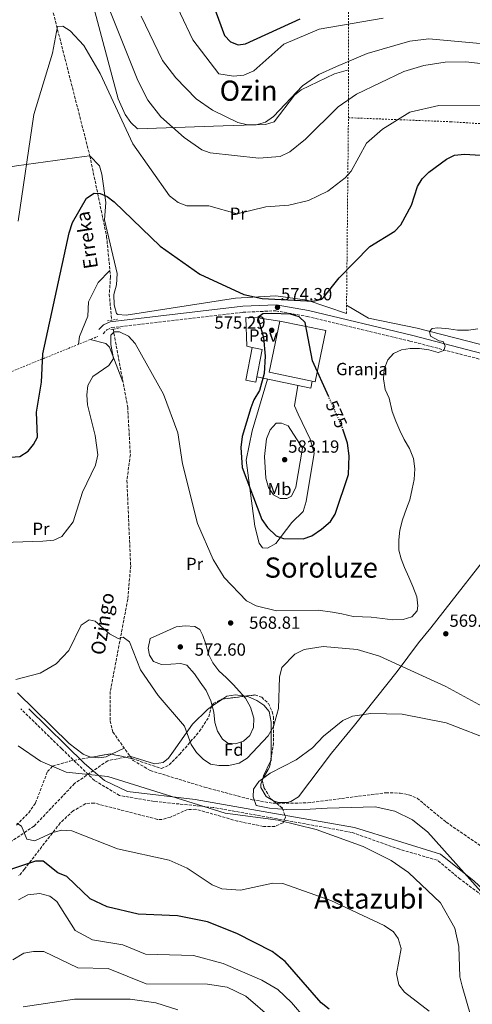
# Model space of a CAD drawing. Units: metres. Extents: x 596823 to 600254, y 4756876 to 4759239.
# Drawn here: x 597593 to 597850, y 4757717 to 4758278 of the extents above; entities that cross this region are included whole.
import ezdxf
from ezdxf.enums import TextEntityAlignment as Align

# ---------------------------------------------------------------- set-up
doc = ezdxf.new("R2010")
doc.units = ezdxf.units.M
doc.header["$MEASUREMENT"] = 0
for name, pattern in [('DGN Style 2', [1.7399219301090239, 1.043953158065414, -0.6959687720436097]), ('DGN Style 3', [2.435890702152634, 1.739921930109024, -0.6959687720436097]), ('DGN Style 5', [1.217945351076317, 0.5219765790327072, -0.6959687720436097])]:
    doc.linetypes.add(name, pattern=pattern)
for name, color, linetype, lineweight in [('Barranco lineal', 142, 'DGN Style 3', 13), ('Camino', 7, 'DGN Style 3', 0), ('Cota de curva de nivel directora', 7, 'Continuous', 0), ('Cota de punto acotado terreno', 7, 'Continuous', 0), ('Curva de nivel directora', 30, 'Continuous', 30), ('Curva de nivel directora no vista', 30, 'DGN Style 5', 30), ('Curva de nivel intermedia', 30, 'Continuous', 0), ('destino de construcciones', 7, 'Continuous', 0), ('Etiqueta de uso rústico', 92, 'Continuous', 0), ('Etiqueta de zona arbolada', 92, 'Continuous', 0), ('Línea de cambio de uso (parcela vista)', 92, 'Continuous', 0), ('Línea de pavimento', 1, 'Continuous', 0), ('Margen derecho', 7, 'Continuous', 0), ('Nave industrial', 1, 'Continuous', 13), ('Pavimento', 7, 'Continuous', 0), ('Pontón-alcantarilla (pasos de agua)', 1, 'DGN Style 2', 0), ('Punto acotado terreno (símbolo)', 7, 'Continuous', 0), ('Tela metálica o alambrada', 7, 'DGN Style 2', 0), ('Texto de arroyo-regatas y barrancos', 142, 'Continuous', 0), ('Texto de Área (paraje) menor', 7, 'Continuous', 0), ('Zona arbolada', 92, 'DGN Style 3', 0)]:
    doc.layers.add(name, color=color, linetype=linetype, lineweight=lineweight)
doc.styles.add('Style-Arial', font='arial.ttf')

# ---------------------------------------------------------------- blocks, each defined once
blk = doc.blocks.new('5PATER')
at = {"layer": 'Punto acotado terreno (símbolo)', "linetype": 'Continuous', "lineweight": 0}
h = blk.add_hatch(color=51, dxfattribs=at)
edge = h.paths.add_edge_path()
edge.add_ellipse((0, 0), major_axis=(-0.1095731443231308, -0.1110710700762829), ratio=0.9994222409660317, start_angle=0, end_angle=360)

msp = doc.modelspace()

# ---------------------------------------------------------------- linework, layer by layer
at = {"layer": 'Barranco lineal', "color": 142, "linetype": 'DGN Style 3', "lineweight": 13}
for points in [[(597604.0099999999, 4758312.74, 583.279999999999), (597632.6299999999, 4758200.699999999, 577.3999999999943), (597642.1900000004, 4758154.779999999, 574.3899999999994), (597644.4299999997, 4758131.83, 573.0899999999965), (597643.7199999997, 4758121.9, 572.1999999999971), (597645.0499999998, 4758107.07, 571.029999999999)], [(597645.9100000003, 4758101.960000001, 570.679999999993), (597654.1900000004, 4758057.59, 569.3300000000017), (597655.7000000002, 4758030.539999999, 569.279999999999), (597653.75, 4758015.720000001, 567.929999999993), (597655.9000000004, 4757967.230000001, 566.3999999999943), (597654.2199999997, 4757948.060000001, 565.9900000000052), (597644.2800000003, 4757895.52, 564.279999999999), (597644.1500000004, 4757878.789999999, 563.929999999993), (597645.7999999998, 4757872.4, 563.4600000000064), (597655.5300000003, 4757858.66, 562.5500000000029)], [(597655.5300000003, 4757858.66, 562.5500000000029), (597642.7999999998, 4757856.07, 565), (597623.9699999997, 4757843.119999999, 565.9100000000036), (597600.8200000003, 4757818.779999999, 569.8000000000029), (597577.2800000003, 4757803.08, 573.029999999999), (597538.4400000004, 4757790.119999999, 576.6100000000006), (597508.4400000004, 4757780.49, 581.3099999999977), (597490, 4757769.109999999, 584.4199999999983), (597486.79, 4757766.65, 585), (597467.75, 4757752.07, 590), (597451.1500000004, 4757739.350000001, 595), (597442.2199999997, 4757732.51, 600), (597439.7800000003, 4757730.640000001, 601.5399999999936)], [(597655.5300000003, 4757858.66, 562.5500000000029), (597657.2199999997, 4757856.279999999, 562.3899999999994), (597667.0599999996, 4757850.52, 561.7100000000064), (597697.9400000004, 4757841.029999999, 559.6300000000047), (597725.0999999996, 4757833.859999999, 559.2400000000052), (597737.1200000001, 4757831.869999999, 559.4499999999971), (597756.7000000002, 4757832.07, 559.5099999999948), (597801.2400000002, 4757837.880000001, 557.5500000000029), (597809.3899999997, 4757837.630000001, 557.2299999999959), (597814.3099999996, 4757836.74, 556.8800000000047), (597818.9600000001, 4757834.779999999, 556.5), (597835.5599999996, 4757821.09, 555.9199999999983), (597865.9900000002, 4757800.189999999, 555.070000000007), (597873.9299999997, 4757793.07, 554.9600000000064), (597900.6600000003, 4757761.17, 554.6499999999943), (597913.7100000001, 4757740.52, 553.9100000000036)]]:
    msp.add_polyline3d(points, dxfattribs=at)
at = {"layer": 'Camino', "color": 7, "linetype": 'DGN Style 3', "lineweight": 0}
for points in [[(597640.2499999988, 4758099.36, 573.0200000000042), (597642.39, 4758101.630000002, 573.4400000000024), (597645.1799999995, 4758102.850000001, 573.6000000000059), (597717.9600000015, 4758111.300000001, 575.4400000000023), (597719.9499999986, 4758111.540000002, 575.4900000000054), (597729.7499999999, 4758111.990000002, 575.8699999999955), (597738.5699999998, 4758112.4, 576), (597756.4200000024, 4758109.190000001, 575.4900000000054), (597814.9300000003, 4758095.180000001, 571.529999999999), (597930.0699999989, 4758065.130000001, 566.6799999999931)], [(597893.5599999973, 4757689.189999999, 553.25), (597886.7199999976, 4757709.180000001, 556.1900000000023), (597881.6200000015, 4757738.119999999, 557.8899999999994), (597873.6700000009, 4757760.260000002, 558.0000000000001), (597861.7499999984, 4757775.010000002, 559.8300000000017), (597843.5899999999, 4757788.630000004, 560.9400000000024), (597830.5399999986, 4757799.420000002, 561.5399999999937), (597808.969999999, 4757805.66, 563.4499999999971), (597781.7299999989, 4757815.310000001, 563.1600000000036), (597744.2699999996, 4757822.12, 564.350000000006), (597702.8400000005, 4757829.5, 565.6399999999994), (597669.3500000007, 4757832.9, 566.7599999999948), (597649.489999999, 4757836.310000001, 566.1699999999983), (597635.2999999999, 4757844.82, 565.470000000001), (597616.5699999991, 4757862.980000001, 565.0000000000001), (597593.300000001, 4757885.680000001, 565.0000000000001)]]:
    msp.add_polyline3d(points, dxfattribs=at)
at = {"layer": 'Curva de nivel directora', "color": 30, "linetype": 'Continuous', "lineweight": 30, "flags": 128}
for points, elevation in [([(597687.4600000002, 4758328.890000002), (597709.3600000005, 4758269.210000002), (597712.6599999996, 4758265.600000001), (597717.159999999, 4758263.880000001), (597721.3299999998, 4758264.450000001), (597752.3799999988, 4758278.62)], 600.0000000000001), ([(597815.9000000004, 4758172.630000002), (597819.3, 4758183.260000001), (597821.9699999989, 4758187.490000002), (597825.619999999, 4758191.390000002), (597835.7499999988, 4758198.870000001), (597840.2900000006, 4758201.000000001), (597846.0599999997, 4758201.54), (597855.0899999999, 4758201.039999999)], 575.0000000000006), ([(597582.1799999987, 4758028.59), (597592.8499999995, 4758029.400000001), (597597.4499999996, 4758032.420000002), (597600.5899999999, 4758036.300000002), (597602.8000000004, 4758040.440000001), (597602.3499999989, 4758054.699999999), (597605.1099999994, 4758071.820000002), (597605.8400000003, 4758087.940000001), (597620.9399999991, 4758156.770000001), (597622.8199999988, 4758162.660000001), (597630.7899999993, 4758176.640000002), (597635.0099999994, 4758179.330000001), (597638.5199999987, 4758179.310000001), (597642.5499999986, 4758177.550000002), (597646.5399999986, 4758174.540000001), (597672.6599999988, 4758149.210000002), (597695.3199999991, 4758133.210000004), (597720.3799999999, 4758121.730000001), (597730.7800000003, 4758119.460000002), (597759.7900000006, 4758117.850000001), (597764.6799999991, 4758119.050000003), (597765.7899999998, 4758119.900000002), (597774.6999999993, 4758131.27), (597792.1699999995, 4758149.12), (597806.3000000003, 4758157.84), (597809.8099999995, 4758161.4), (597815.9000000004, 4758172.630000002)], 575.0000000000001), ([(597768.6500000008, 4758063.340000001), (597759.3499999981, 4758083.990000002), (597755.3299999991, 4758105.789999999), (597751.7599999997, 4758109.020000001), (597746.9499999996, 4758110.430000002), (597736.1200000001, 4758110.82), (597731.1099999989, 4758110.640000002), (597728.2399999988, 4758108.5), (597731.6200000006, 4758097.15), (597732.4799999989, 4758086.58), (597731.9200000003, 4758076.650000001), (597729.3299999996, 4758067.04), (597726.0599999995, 4758061.720000003), (597724.2800000003, 4758057.050000001), (597719.3799999986, 4758040.760000001), (597718.5400000004, 4758034.520000001), (597719.3099999992, 4758023.230000001), (597730.6399999994, 4757993.580000001), (597733.8899999993, 4757988.869999999), (597738.7199999996, 4757984.28), (597742.9599999997, 4757982.660000003), (597754.2099999995, 4757982.440000001), (597759.0799999998, 4757984.270000001), (597764.6099999996, 4757987.960000001), (597769.7500000006, 4757992.32), (597772.3700000002, 4757996.600000001), (597779.8899999994, 4758019.16), (597780.399999999, 4758029.75), (597779.3899999987, 4758036.930000001), (597776.8799999986, 4758044.460000002)], 575.0000000000003), ([(597768.9300000003, 4757714.529999999), (597764.4299999987, 4757718.180000001), (597743.8499999993, 4757741.800000001), (597736.4100000006, 4757747.4), (597716.2899999997, 4757757.76), (597699.7000000001, 4757764.380000001), (597682.5899999997, 4757767.830000003), (597660.1599999998, 4757768.720000002), (597642.419999999, 4757772.840000001), (597632.9100000006, 4757777.49), (597619.5499999986, 4757790.09), (597614.3299999996, 4757792.26), (597606.0199999991, 4757798.940000001), (597601.6600000005, 4757798.869999999), (597574.9299999999, 4757790.020000001)], 575.0000000000001)]:
    msp.add_lwpolyline(points, dxfattribs=dict(at, elevation=elevation))
at = {"layer": 'Curva de nivel directora no vista', "color": 30, "linetype": 'DGN Style 5', "lineweight": 30, "elevation": 575.0000000000005, "flags": 128}
msp.add_lwpolyline([(597776.8799999986, 4758044.460000002), (597776.0899999996, 4758046.810000001), (597768.6500000008, 4758063.340000001)], dxfattribs=at)
at = {"layer": 'Curva de nivel intermedia', "color": 30, "linetype": 'Continuous', "lineweight": 0, "flags": 128}
for points, elevation in [([(597630.7699999993, 4758316.83), (597660.0400000013, 4758243.63), (597665.7099999996, 4758232.340000001), (597673.1100000005, 4758222.81), (597686.3899999995, 4758211.150000001), (597696.3499999995, 4758204.15), (597701.2100000011, 4758202.390000002), (597728.9600000008, 4758199.289999999), (597740.9700000006, 4758200.279999999), (597746.5000000002, 4758203.010000001), (597755.4600000011, 4758210.199999998), (597774.0399999999, 4758228.5), (597784.4600000003, 4758235.850000001), (597811.4600000014, 4758248.789999999), (597822.8300000017, 4758252.210000001), (597834.9300000007, 4758254.06), (597846.7600000015, 4758254.130000001), (597870.0099999997, 4758251.569999999)], 585), ([(597677.27, 4758296.539999999), (597691.2700000012, 4758266.829999999), (597706.0700000003, 4758247.350000001), (597714.4800000013, 4758246.149999999), (597720.2999999995, 4758246.569999999), (597726.0599999995, 4758249.029999998), (597743.0700000015, 4758264.34), (597763.1600000013, 4758272.8), (597799.7600000001, 4758279)], 595), ([(597661.9600000012, 4758280.279999998), (597674.1000000006, 4758255.000000001), (597681.5900000005, 4758245.019999999), (597693.2600000005, 4758233.17), (597702.4900000017, 4758226.730000001), (597716.8700000007, 4758219.689999999), (597722.3300000012, 4758218.319999999), (597727.3400000003, 4758218.410000001), (597732.6700000013, 4758219.779999998), (597737.24, 4758222.99), (597753.6999999997, 4758240.51), (597763.0899999997, 4758247.05), (597773.1100000001, 4758251.51), (597790.5500000012, 4758258.999999999), (597814.8099999996, 4758265.899999999), (597825.7400000019, 4758267.380000002), (597865.4100000019, 4758263.800000001)], 590.0000000000001), ([(597591.9000000017, 4758163.430000001), (597600.8300000012, 4758224.300000001), (597611.3600000012, 4758259.16), (597614.2600000004, 4758274.270000001), (597617.3, 4758274.529999999), (597621.5200000001, 4758271.859999998), (597629.1900000012, 4758263.499999999), (597638.4699999995, 4758247.66), (597657.2000000003, 4758207.430000001), (597678.0600000012, 4758177.939999999), (597682.8500000013, 4758174.149999999), (597687.8600000002, 4758172.179999998), (597700.3200000013, 4758172.259999999), (597716.4700000006, 4758167.730000001), (597732.8000000007, 4758171.609999998), (597745.9600000016, 4758172.489999999), (597757.1100000007, 4758175.180000001), (597768.2400000019, 4758180.640000001), (597778.060000001, 4758188.220000001), (597781.4000000004, 4758191.949999998), (597790.1700000013, 4758207.98), (597799.2400000016, 4758215.930000001), (597814.9500000004, 4758225.55), (597831.4300000004, 4758229.289999999), (597859.7400000012, 4758229.49)], 580.0000000000001), ([(597635.7000000001, 4758041.38), (597631.3700000006, 4758058.800000001), (597630.9400000013, 4758064.489999999), (597631.5700000017, 4758069.840000001), (597634.3800000013, 4758074.880000001), (597643.4500000017, 4758081.31), (597646.1400000006, 4758085.240000002), (597644.5400000003, 4758093.220000001), (597644.69, 4758098.599999999), (597646.5099999994, 4758100.46), (597649.5600000004, 4758100.489999999), (597654.7100000003, 4758097.859999998), (597658.480000001, 4758093.730000001), (597674.6700000004, 4758064.999999999), (597682.7400000017, 4758042.969999999), (597685.4700000009, 4758025.3), (597694.0200000005, 4757991.300000001), (597702.9200000009, 4757970.810000001), (597709.2000000018, 4757960.550000002), (597721.900000002, 4757947.100000001), (597727.3499999992, 4757944.38), (597738.9499999998, 4757941.519999999), (597762.75, 4757941.789999999), (597770.8800000015, 4757940.77), (597776.0500000016, 4757939.689999999), (597782.6400000008, 4757938.309999999), (597787.850000001, 4757938.060000001), (597792.9100000015, 4757937.939999998), (597799.2400000016, 4757937.180000001), (597804.9500000002, 4757936.329999999), (597811.020000001, 4757936.59), (597816.0600000013, 4757938.15), (597819.1000000011, 4757941.420000001), (597819.4400000009, 4757944.310000001), (597818.8399999996, 4757949.38), (597816.6400000004, 4757955.42), (597814.2900000011, 4757960.689999999), (597811.8200000012, 4757966.199999999), (597809.9100000003, 4757971.180000001), (597808.6500000017, 4757976.09), (597808.530000001, 4757982.019999998), (597809.1700000003, 4757987.420000001), (597810.6900000002, 4757993.279999999), (597813.0300000004, 4757999.810000001), (597814.8299999997, 4758004.77), (597816.1900000009, 4758010.939999999), (597817.2800000017, 4758016.240000002), (597817.730000001, 4758022.359999998), (597816.9400000019, 4758028.179999999), (597814.6399999998, 4758033.91), (597811.610000001, 4758039.119999998), (597809.13, 4758044.119999998), (597806.8700000002, 4758049.560000001), (597804.8200000006, 4758055.089999998), (597803.0800000017, 4758062.65), (597800.7500000005, 4758067.640000002), (597799.900000001, 4758073.649999999), (597800.2000000004, 4758079.080000001), (597802.2600000014, 4758084.49), (597805.5600000004, 4758088.06), (597810.0599999998, 4758090.16), (597814.9999999995, 4758090.99), (597820.400000002, 4758090.970000001), (597825.7100000005, 4758090.08), (597830.9600000011, 4758088.67), (597834.1600000019, 4758089.850000001), (597835.0600000003, 4758092.3), (597833.7700000006, 4758094.83), (597831.530000001, 4758095.279999999), (597826.7000000008, 4758097.87), (597826.1100000007, 4758100.560000001), (597827.6500000008, 4758102.250000001), (597830.8400000003, 4758102.619999999), (597837.070000002, 4758102.17), (597842.0400000009, 4758101.300000001), (597848.3100000005, 4758101.279999998), (597853.5900000001, 4758102.220000001)], 570), ([(597744.7800000014, 4758005.389999999), (597740.9900000005, 4758005.480000001), (597737.26, 4758007.479999999), (597734.3499999997, 4758011.810000001), (597732.8299999998, 4758017.019999999), (597732.07, 4758029.350000001), (597733.2800000014, 4758039.509999999), (597735.320000002, 4758044.659999999), (597738.7199999996, 4758048.32), (597741.7800000019, 4758048.430000001), (597745.6200000017, 4758046.800000001), (597753.6500000006, 4758034.149999999), (597749.8799999999, 4758011.980000001), (597747.4900000005, 4758006.9), (597744.7800000014, 4758005.389999999)], 580.0000000000005), ([(597577.3700000008, 4757980.16), (597605.8499999993, 4757981.109999998), (597612.100000001, 4757981.66), (597616.7400000013, 4757983.819999999), (597623.1600000008, 4757992.250000001), (597628.5000000006, 4758009.01), (597635.9100000003, 4758024.560000001), (597637.1100000005, 4758030.3), (597635.7000000001, 4758041.38)], 570), ([(597590.5899999996, 4757902.41), (597604.4500000001, 4757906.02), (597613.5400000005, 4757911.220000001), (597620.6399999994, 4757918.970000001), (597627.630000001, 4757933.329999999), (597632.2100000009, 4757936.310000001), (597635.6300000009, 4757935.56), (597643.7800000003, 4757928.4), (597648.8099999994, 4757925.689999999), (597651.5300000019, 4757926.489999999), (597655.1700000007, 4757923.800000001), (597661.5000000009, 4757907.939999999), (597671.5800000015, 4757893.17), (597686.4499999998, 4757875.829999999), (597690.3900000005, 4757865.34), (597693.3900000001, 4757860.8), (597697.1299999995, 4757856.949999998), (597701.4099999999, 4757854.220000001), (597706.1600000019, 4757853.42), (597711.7499999999, 4757853.470000001), (597717.690000001, 4757854.640000001), (597722.2599999997, 4757857.489999999), (597734.1399999997, 4757870.369999998), (597737.1700000007, 4757875.619999999), (597740.0300000017, 4757885.809999999), (597740.7000000001, 4757903.619999999), (597742.0299999999, 4757909.149999999), (597749.4300000005, 4757916.720000001)], 565.0000000000001), ([(597715.6300000001, 4757865.699999999), (597711.1599999998, 4757866.090000001), (597708.2499999995, 4757868.350000001), (597705.3600000017, 4757872.930000001), (597703.8700000008, 4757877.850000001), (597703.2000000003, 4757883.719999999), (597701.4800000016, 4757890.269999999), (597698.7900000003, 4757896.08), (597695.4300000009, 4757900.949999998), (597692.23, 4757905.66), (597687.8500000013, 4757910.480000001), (597684.2100000002, 4757911.539999999), (597678.7100000016, 4757911.189999999), (597673.5400000017, 4757910.84), (597668.9500000007, 4757912.649999999), (597666.5600000012, 4757916.17), (597665.940000002, 4757920.189999999), (597667.0700000009, 4757925.699999998), (597681.7400000005, 4757932.350000001), (597686.9999999999, 4757932.92), (597692.4000000021, 4757932.640000001), (597695.3700000005, 4757930.800000001), (597696.9500000008, 4757927.48), (597698.7300000022, 4757922.569999999), (597700.2499999999, 4757916.869999999), (597702.6700000007, 4757911.789999999), (597706.1100000006, 4757907.32), (597710.4800000003, 4757903.38), (597714.26, 4757899.5), (597717.9400000013, 4757895.630000001), (597721.2300000016, 4757891.779999999), (597724.1799999997, 4757886.63), (597726.0400000017, 4757880.42), (597725.8000000003, 4757875.060000001), (597723.7100000003, 4757870.560000001), (597720.0700000015, 4757867.21), (597715.6300000001, 4757865.699999999)], 570), ([(597749.4300000005, 4757916.720000001), (597754.6000000006, 4757919.399999999), (597765.4700000002, 4757921.230000001), (597784.9200000007, 4757919.539999999), (597797.5400000006, 4757915.749999999), (597835.4100000013, 4757898.46), (597862.5900000011, 4757883.599999999)], 565.0000000000001), ([(597858.4300000013, 4757778.029999998), (597825.1200000005, 4757815.42), (597816.3499999996, 4757822.369999998), (597806.3499999995, 4757827.359999999), (597795.0400000017, 4757829.789999999), (597767.8399999995, 4757829.060000001), (597758.0400000005, 4757828.460000001), (597744.4400000017, 4757828.26), (597735.0400000005, 4757829.060000001), (597727.4400000009, 4757830.66), (597725.6399999993, 4757835.459999999), (597725.8400000005, 4757839.859999998), (597728.8400000001, 4757844.26), (597735.2400000016, 4757849.060000001), (597750.0400000007, 4757856.66), (597759.4400000019, 4757863.46), (597765.6400000001, 4757870.06), (597776.6799999997, 4757878.949999999), (597782.1900000017, 4757881.52), (597792.6200000009, 4757882.999999999), (597810.5700000017, 4757882.539999999), (597835.4699999995, 4757877.630000001), (597862.9800000022, 4757866.970000001)], 560), ([(597849.5599999999, 4757710.649999999), (597844.6500000015, 4757727.730000001), (597843.3799999997, 4757733.019999999), (597842.7800000006, 4757750.21), (597840.4900000019, 4757760.76), (597832.2700000008, 4757775.179999999), (597814.11, 4757792.529999998), (597804.1800000013, 4757799.34), (597788.2100000009, 4757807.249999999), (597761.5000000006, 4757816.840000001), (597739.9700000013, 4757822.279999998), (597709.7200000003, 4757826.199999999), (597642.9800000001, 4757847.08), (597619.2500000015, 4757849.659999999), (597604.5599999996, 4757855.890000002), (597591.8900000005, 4757864.640000001)], 565.0000000000001), ([(597825.8600000005, 4757713.380000001), (597811.8400000012, 4757724.239999999), (597808.6100000015, 4757728.37), (597807.1800000009, 4757734.720000001), (597809.860000001, 4757749.230000001), (597808.3000000007, 4757754.930000001), (597805.5100000014, 4757758.720000002), (597800.3099999999, 4757762.189999998), (597769.9100000015, 4757776.490000002), (597742.5100000005, 4757786.23), (597736.870000001, 4757786.31), (597718.4599999998, 4757782.430000001), (597707.7100000009, 4757783.13), (597702.2300000002, 4757785.349999999), (597688.0300000003, 4757794.92), (597677.7800000019, 4757799.529999999), (597648.4299999995, 4757805.84), (597622.3400000005, 4757816.199999999), (597616.6100000016, 4757816.55), (597611.4999999999, 4757815.220000001), (597601.360000001, 4757810.470000001), (597596.8000000012, 4757811.489999999), (597593.8100000005, 4757818.760000001), (597591.1600000019, 4757820.49)], 570), ([(597762.9600000001, 4757700.210000001), (597747.4400000012, 4757718.439999999), (597739.6400000005, 4757725.770000001), (597730.6300000005, 4757731.029999999), (597708.4800000021, 4757740.67), (597691.6500000011, 4757745.23), (597664.3500000007, 4757745.86), (597651.4300000013, 4757751.15), (597634.2100000015, 4757754.019999999), (597624.3000000007, 4757759.32), (597613.8300000011, 4757775.890000001), (597609.8700000005, 4757778.9), (597604.1399999993, 4757780.439999999), (597597.4100000014, 4757779.71), (597592.0300000013, 4757776.92)], 580.0000000000001), ([(597736.5100000012, 4757709.109999999), (597721.5199999999, 4757722.06), (597710.7999999999, 4757727.029999998), (597699.6100000006, 4757728.740000002), (597664.7300000006, 4757729.09), (597643.0000000002, 4757737.720000001), (597625.8099999994, 4757738.130000001), (597606.4300000004, 4757747.429999999), (597600.6500000001, 4757747.51), (597595.0900000012, 4757746.449999998), (597588.8399999995, 4757742.659999999)], 585), ([(597682.7999999998, 4757714.259999999), (597670.1599999999, 4757718.230000001), (597655.610000001, 4757720.33), (597623.8300000012, 4757720.210000001), (597594.7400000005, 4757715.980000001)], 590.0000000000001)]:
    msp.add_lwpolyline(points, dxfattribs=dict(at, elevation=elevation))
at = {"layer": 'Línea de cambio de uso (parcela vista)', "color": 92, "linetype": 'Continuous', "lineweight": 0, "extrusion": (0.03272400538447578, 0.02229966091736452, 0.9992156246749584), "elevation": 126228.6475488562, "flags": 128}
msp.add_lwpolyline([(3595193.994863284, -3170714.68540334), (3595193.994863284, -3170706.953019471)], dxfattribs=at)
at = {"layer": 'Línea de cambio de uso (parcela vista)', "color": 92, "linetype": 'Continuous', "lineweight": 0, "extrusion": (0.08965653327560029, 0.04351500390996035, 0.9950216834198726), "elevation": 261181.8955854873, "flags": 128}
msp.add_lwpolyline([(4019386.525081804, -2602069.967848273), (4019386.525081804, -2602061.891280125)], dxfattribs=at)
at = {"layer": 'Línea de cambio de uso (parcela vista)', "color": 92, "linetype": 'Continuous', "lineweight": 0, "extrusion": (-0.5897756081701735, 0.1773910703380919, 0.7878433474821046), "elevation": 491913.7873026739, "flags": 128}
msp.add_lwpolyline([(-4728378.874438854, -628358.0616265957), (-4728380.546741933, -628358.0015495366), (-4728389.672546563, -628356.2495725944)], dxfattribs=at)
at = {"layer": 'Línea de cambio de uso (parcela vista)', "color": 92, "linetype": 'Continuous', "lineweight": 0, "extrusion": (0.07960204393469275, -0.1649438812843789, 0.9830854645595489), "elevation": -736646.0573763913, "flags": 128}
msp.add_lwpolyline([(2606249.781204289, 3957182.622786669), (2606250.253488624, 3957183.010452564), (2606250.682211373, 3957183.914096306)], dxfattribs=at)
at = {"layer": 'Línea de cambio de uso (parcela vista)', "color": 92, "linetype": 'Continuous', "lineweight": 0, "extrusion": (-0.006940523541954336, -0.02090738853673725, 0.9997573256733545), "elevation": -103062.2812365112, "flags": 128}
msp.add_lwpolyline([(-931711.4730476957, 4702729.4178305), (-931711.4730476959, 4702730.239463757)], dxfattribs=at)
at = {"layer": 'Línea de cambio de uso (parcela vista)', "color": 92, "linetype": 'Continuous', "lineweight": 0}
for points in [[(597604.9800000006, 4758308.91, 583.3800000000047), (597624.4800000006, 4758312.220000001, 584.5), (597628.1799999997, 4758310.09, 584.5800000000017), (597648.7000000002, 4758233.16, 581.6699999999983), (597652.7699999996, 4758224.17, 581.8300000000017), (597655.9299999997, 4758219.680000001, 581.9499999999971), (597659.7100000001, 4758215.960000001, 582.0899999999965), (597708.5199999996, 4758217.779999999, 589.1199999999953), (597732.6699999999, 4758218.539999999, 589.529999999999), (597737.5300000003, 4758220.109999999, 589.6000000000058), (597749.1399999997, 4758235.32, 590.5599999999977), (597752.9000000004, 4758238.359999999, 590.6999999999971), (597771.9600000001, 4758247.369999999, 590.8999999999943), (597779.9199999999, 4758249.66, 590.5599999999977)], [(597778.8399999999, 4758115.600000001, 574.2200000000012), (597791.4100000003, 4758108.26, 572.6999999999971), (597819.0800000001, 4758102.57, 571.2700000000041), (597909.9900000002, 4758079.210000001, 566.4199999999983), (597960.0899999999, 4758064.49, 564.820000000007), (597991.5499999998, 4758057.300000001, 563.7200000000012), (598009.0599999996, 4758053.850000001, 564.679999999993), (598014.1399999997, 4758054.5, 564.7400000000052), (598018.4100000003, 4758057.41, 564.8500000000058), (598048.3799999999, 4758092.25, 566.7400000000052), (598074.8300000001, 4758128.32, 570.7400000000052), (598084.7800000003, 4758136.939999999, 571.570000000007), (598105.3899999997, 4758152.15, 575.0200000000041), (598138.0300000003, 4758184.15, 580.8099999999977), (598148.8700000001, 4758199.449999999, 584.0399999999936), (598157.7599999999, 4758209.32, 584.75), (598154.8099999996, 4758212.850000001, 585.2400000000052), (598148.5899999999, 4758217.09, 585.75), (598134.1299999999, 4758224.060000001, 586.5399999999936), (598126, 4758229.369999999, 587.3000000000029), (598086.9800000006, 4758257.74, 595.1600000000036), (598059.6799999997, 4758274.83, 598.9400000000023), (598065.8200000003, 4758300.92, 601.6300000000047), (598068.7800000003, 4758310.4, 605)], [(597632.6299999999, 4758200.699999999, 577.4400000000023), (597629.4699999997, 4758200.26, 577.8300000000017), (597590.7999999998, 4758194.949999999, 582.6000000000058), (597526.8899999997, 4758184.810000001, 601.1999999999971), (597506.8700000001, 4758183.77, 604.8399999999965), (597491.3200000003, 4758184.960000001, 606.1399999999994), (597476.6900000004, 4758183.640000001, 605.029999999999), (597413.4900000002, 4758170.980000001, 594.3699999999953), (597380.0300000003, 4758165.390000001, 592.8600000000006), (597377.5099999999, 4758164, 592.75)], [(597778.79, 4758110.949999999, 574.1600000000036), (597756.4900000002, 4758118.449999999, 576.9499999999971), (597738.5800000001, 4758121.02, 577.029999999999), (597715.6799999997, 4758119.560000001, 575.6499999999943), (597653.4100000003, 4758109.92, 572.029999999999), (597648.4900000002, 4758110.369999999, 572.2200000000012), (597647.8099999996, 4758110.91, 572.279999999999), (597646.5700000003, 4758115.76, 572.6999999999971), (597646.3499999996, 4758121.680000001, 573.2899999999936), (597647.8099999996, 4758127.230000001, 573.7899999999936), (597648.2199999997, 4758133.58, 573.8800000000047), (597640.9299999997, 4758164.189999999, 575.1699999999983), (597641.6600000003, 4758174.140000001, 576.070000000007), (597639.4500000002, 4758190.32, 576.9799999999959), (597638.0899999999, 4758195, 577.3000000000029), (597632.6299999999, 4758200.689999999, 577.4199999999983)], [(597626.1900000004, 4758093.310000001, 573.0800000000017), (597626.7100000001, 4758097.779999999, 573.0200000000041), (597631.4900000002, 4758109.350000001, 573.0599999999977), (597631.9299999997, 4758117.49, 573.0399999999936), (597637.3200000003, 4758128.449999999, 573.1100000000006), (597644.0800000001, 4758135.359999999, 573.320000000007)], [(597632.8200000003, 4758095.99, 572.1999999999971), (597641.6699999999, 4758093.689999999, 571.9199999999983), (597643.7800000003, 4758091.630000001, 571.8000000000029), (597651.5099999999, 4758071.960000001, 570.7100000000064)], [(597751.1600000003, 4758069.83, 576.5200000000041), (597749.1299999999, 4758058.230000001, 577.4799999999959), (597751.2100000001, 4758053.52, 578.3699999999953), (597758.0499999998, 4758039.359999999, 577.6499999999943), (597760.3799999999, 4758031.25, 577.6699999999983), (597755.7599999999, 4758003.82, 577.1900000000023), (597754.0300000003, 4757998.100000001, 576.8500000000058), (597747.5700000003, 4757991.730000001, 576.6399999999994), (597738.5, 4757979.91, 574.9900000000052), (597733.8099999996, 4757977.230000001, 574.3399999999965), (597730.9299999997, 4757977.42, 574.3899999999994), (597729.1399999997, 4757980.07, 574.3899999999994), (597726.6600000003, 4757989.75, 574.9600000000064), (597721.6600000003, 4758027.33, 576.429999999993), (597725, 4758043.939999999, 576.4600000000064), (597733.9000000004, 4758073.460000001, 575.9499999999971)], [(597892.0599999996, 4758013.4, 565.8000000000029), (597868.3300000001, 4757985.060000001, 566.75), (597826.7300000006, 4757931.859999999, 570.3500000000058), (597819.8700000001, 4757923.27, 569.3000000000029), (597807.6699999999, 4757906.91, 564.3500000000058), (597783.3799999999, 4757876.300000001, 560.4199999999983), (597770.2999999998, 4757860.390000001, 559.4799999999959), (597751.4500000002, 4757835.58, 560.4799999999959), (597747.1699999999, 4757832.84, 560.4900000000052), (597745.0700000003, 4757832.220000001, 560.4700000000012), (597740.1100000005, 4757832.380000001, 560.3899999999994), (597737.25, 4757833.27, 560.3500000000058), (597737.2033000002, 4757833.297700001, 560.3497000000061)], [(597633.5954, 4757858.100400001, 564.3510999999999), (597632.9400000004, 4757858.15, 564.3899999999994), (597628.7999999998, 4757859.800000001, 564.6399999999994), (597620.9199999999, 4757865.92, 565.3000000000029), (597591.4803999999, 4757894.7163, 565.6538)], [(597720.6667999999, 4757892.813100001, 569.9138999999996), (597715.5, 4757893.65, 569.9900000000052), (597710.6799999997, 4757892.850000001, 570.2100000000064), (597708.3876, 4757891.287799999, 570.320000000007)], [(597735.8099999996, 4757857.306399999, 561.9054999999935), (597735.8099999996, 4757878.130000001, 565.3999999999943), (597734.6799999997, 4757884.09, 567.5500000000029), (597731.7599999999, 4757887.789999999, 568.9799999999959), (597727.7999999998, 4757890.32, 569.7400000000052), (597722.9699999997, 4757892.439999999, 569.8800000000047), (597720.6667999999, 4757892.813100001, 569.9138999999996)], [(597702.0027999999, 4757886.936899999, 570.6261999999988), (597699.6299999999, 4757885.32, 570.7400000000052), (597691.04, 4757877, 569.1399999999994), (597680.29, 4757861.52, 562.679999999993), (597677.3600000005, 4757857.619999999, 561.4700000000012), (597674.3799999999, 4757855.15, 560.9799999999959), (597669.4900000002, 4757854.27, 560.8699999999953), (597655.5, 4757858.699999999, 562.1999999999971)], [(597644.9802000001, 4757859.841, 563.6349000000046), (597641.9699999997, 4757858.380000001, 563.9700000000012), (597637.8300000001, 4757857.779999999, 564.1000000000058), (597633.5954, 4757858.100400001, 564.3510999999999)], [(597737.2033000002, 4757833.297700001, 560.3497000000061), (597732.9900000002, 4757835.800000001, 560.320000000007), (597730.04, 4757840.77, 560.4400000000023), (597730.0300000003, 4757842.699999999, 560.4799999999959), (597730.8141999999, 4757845.0626, 560.5348999999987)]]:
    msp.add_polyline3d(points, dxfattribs=at)
at = {"layer": 'Línea de pavimento', "color": 1, "linetype": 'Continuous', "lineweight": 0, "extrusion": (-0.01973947090925892, 0.01121381157795683, 0.9997422686463331), "elevation": 42132.80602704789, "flags": 128}
msp.add_lwpolyline([(-4432348.401901456, -1830045.513073616), (-4432357.983820836, -1830015.560215306), (-4432361.868208932, -1830016.881664937)], dxfattribs=at)
at = {"layer": 'Línea de pavimento', "color": 1, "linetype": 'Continuous', "lineweight": 0}
msp.add_polyline3d([(597725, 4758091.460000001, 575.2299999999959), (597722.0199999996, 4758092.230000001, 575.2100000000064), (597721.54, 4758108.66, 575.2100000000064), (597728.2400000002, 4758108.42, 575.529999999999), (597740.8099999996, 4758106.470000001, 575.929999999993)], dxfattribs=at)
at = {"layer": 'Margen derecho', "color": 7, "linetype": 'Continuous', "lineweight": 0}
for points in [[(597637.7800000011, 4758101.689999999, 573.0200000000042), (597640.3999999984, 4758104.470000003, 573.4400000000024), (597644.2600000009, 4758106.150000001, 573.6000000000059), (597719.7899999976, 4758115.010000002, 575.8399999999966), (597738.8, 4758115.890000002, 576), (597757.1399999997, 4758112.590000001, 575.4900000000054), (597815.7799999998, 4758098.550000002, 571.529999999999), (597952.149999998, 4758062.960000001, 565.8800000000048), (597974.6999999988, 4758056.180000002, 565.6300000000048), (598010.9400000002, 4758047.590000002, 565.1600000000036), (598020.2499999995, 4758041.91, 564.9400000000023), (598029.5500000002, 4758033.430000001, 564.75), (598109.6400000012, 4757951.66, 564.0000000000002), (598155.3399999995, 4757904.850000001, 566.4400000000024), (598166.9099999988, 4757895.900000001, 567.279999999999), (598178.9699999975, 4757891.340000001, 568.4499999999972), (598187.5700000008, 4757891.08, 569.25), (598204.9699999995, 4757893.730000001, 570.3399999999966)], [(597897.4200000019, 4757689.350000001, 553.1000000000059), (597890.6999999986, 4757708.61, 555.2100000000064), (597885.0199999989, 4757735.280000002, 557.1999999999971), (597877.6400000006, 4757759.689999999, 557.3600000000006), (597866.859999998, 4757773.310000001, 558.8999999999943), (597851.5399999982, 4757787.500000001, 559.779999999999), (597832.2399999973, 4757802.820000002, 560.7100000000065), (597783.4299999999, 4757818.15, 562.529999999999), (597734.6200000002, 4757826.660000003, 562.1699999999984), (597692.6200000012, 4757834.040000002, 566.6199999999953), (597654.0300000008, 4757838.58, 565.9700000000012), (597640.9799999995, 4757844.82, 565.3699999999955), (597629.6299999993, 4757854.470000002, 565.0000000000001), (597597.8399999985, 4757885.680000001, 565.0000000000001)]]:
    msp.add_polyline3d(points, dxfattribs=at)
at = {"layer": 'Nave industrial', "color": 1, "linetype": 'Continuous', "lineweight": 13}
for points in [[(597766.9400000004, 4758101.09, 579.3999999999943), (597760.9400000004, 4758071.970000001, 579.9700000000012), (597734.8099999996, 4758077.359999999, 579.6699999999983), (597740.8099999996, 4758106.470000001, 579.3999999999943)], [(597730.7599999999, 4758090.34, 579.8399999999965), (597727.1799999997, 4758071.84, 579.7700000000041), (597721.4100000003, 4758072.960000001, 578.8099999999977), (597725, 4758091.460000001, 578.8099999999977)]]:
    msp.add_polyline3d(points, close=True, dxfattribs=at)
for points in [[(597760.9400000004, 4758071.970000001, 579.9700000000012), (597734.8099999996, 4758077.359999999, 579.6699999999983), (597740.8099999996, 4758106.470000001, 579.3999999999943), (597766.9400000004, 4758101.09, 579.3999999999943), (597760.9400000004, 4758071.970000001, 579.9700000000012)], [(597727.1799999997, 4758071.84, 579.7700000000041), (597721.4100000003, 4758072.960000001, 578.8099999999977), (597725, 4758091.460000001, 578.8099999999977), (597730.7599999999, 4758090.34, 579.8399999999965), (597727.1799999997, 4758071.84, 579.7700000000041)]]:
    msp.add_polyline3d(points, dxfattribs=at)
at = {"layer": 'Pontón-alcantarilla (pasos de agua)', "color": 1, "linetype": 'DGN Style 2', "lineweight": 0, "elevation": 572.5200000000041, "flags": 128}
for points in [[(597642.6399999997, 4758106.720000001), (597648.3499999996, 4758107.539999999)], [(597644.5800000001, 4758101.74), (597649.9400000004, 4758102.619999999)]]:
    msp.add_lwpolyline(points, dxfattribs=at)
at = {"layer": 'Tela metálica o alambrada', "color": 7, "linetype": 'DGN Style 2', "lineweight": 0, "extrusion": (-0.0002588728907480147, -0.1990732535248334, 0.979984577794908), "elevation": -946815.9350140763, "flags": 128}
msp.add_lwpolyline([(591591.8344642066, 4663858.920645788), (591591.8344642066, 4663968.779610373)], dxfattribs=at)
at = {"layer": 'Tela metálica o alambrada', "color": 7, "linetype": 'DGN Style 2', "lineweight": 0, "extrusion": (-0.0009764448193358239, -0.09982132681614725, 0.9950048991176772), "elevation": -474973.3541571657, "flags": 128}
msp.add_lwpolyline([(551208.9305191372, 4739992.473802054), (551208.9305191372, 4740104.468558183)], dxfattribs=at)
at = {"layer": 'Tela metálica o alambrada', "color": 7, "linetype": 'DGN Style 2', "lineweight": 0}
for points in [[(597779.8799999999, 4758222.380000001, 584.8699999999953), (597838.1100000005, 4758220.100000001, 580.0099999999948), (597938.6500000004, 4758213.449999999, 578.7899999999936), (598038.7199999997, 4758205.550000001, 578.6199999999953), (598145.7199999997, 4758195.65, 583.2299999999959)], [(597479.6699999999, 4757983.220000001, 575.2100000000064), (597509.1200000001, 4758009.180000001, 573), (597554.4699999997, 4758048.15, 578.7899999999936), (597585.0899999999, 4758076.480000001, 579.8600000000006), (597597.9699999997, 4758081.859999999, 576.7100000000064), (597637.2300000006, 4758097.779999999, 571.9900000000052)]]:
    msp.add_polyline3d(points, dxfattribs=at)
at = {"layer": 'Zona arbolada', "color": 92, "linetype": 'DGN Style 3', "lineweight": 0, "extrusion": (0.08638418400590843, 0.01073048700225345, 0.9962041103119018), "elevation": 103255.3571763797, "flags": 128}
msp.add_lwpolyline([(4647923.20790265, -1175131.198306422), (4647923.20790265, -1175143.619026456)], dxfattribs=at)
at = {"layer": 'Zona arbolada', "color": 92, "linetype": 'DGN Style 3', "lineweight": 0, "extrusion": (0.07131341080032985, -0.08751723885105023, 0.9936071307835466), "elevation": -373214.1321379417, "flags": 128}
msp.add_lwpolyline([(3468786.493848887, 3289773.762517254), (3468795.913286325, 3289768.51685042), (3468796.419111005, 3289767.88262255)], dxfattribs=at)
at = {"layer": 'Zona arbolada', "color": 92, "linetype": 'DGN Style 3', "lineweight": 0, "extrusion": (0.142498430541936, -0.1070068517976371, 0.9839937657126918), "elevation": -423391.9510562519, "flags": 128}
msp.add_lwpolyline([(4163505.939275884, 2341033.361109155), (4163503.008798574, 2341031.824097022), (4163495.310876575, 2341030.940272958)], dxfattribs=at)
at = {"layer": 'Zona arbolada', "color": 92, "linetype": 'DGN Style 3', "lineweight": 0, "extrusion": (-0.013808904736627, -0.08161450868647768, 0.9965683047949295), "elevation": -396002.2055729248, "flags": 128}
msp.add_lwpolyline([(-204373.1915106069, 4774506.091365019), (-204373.1915106069, 4774504.529289289)], dxfattribs=at)
at = {"layer": 'Zona arbolada', "color": 92, "linetype": 'DGN Style 3', "lineweight": 0, "extrusion": (0.1308313652200163, -0.1001116699036233, 0.9863370658267764), "elevation": -397558.1857327967, "flags": 128}
msp.add_lwpolyline([(4141776.532783196, 2383697.64287944), (4141775.919917197, 2383697.567002195), (4141775.756376681, 2383697.370935395)], dxfattribs=at)
at = {"layer": 'Zona arbolada', "color": 92, "linetype": 'DGN Style 3', "lineweight": 0}
for points in [[(597590.8200000003, 4757819.369999999, 569.0800000000017), (597597.8200000003, 4757826.51, 568.3699999999953), (597601.7400000002, 4757832.039999999, 567.9100000000036), (597608.5300000003, 4757849.880000001, 566.2200000000012), (597611.4500000002, 4757853, 565.529999999999), (597621.1100000005, 4757855.850000001, 565.4900000000052), (597644.1900000004, 4757860.01, 564.1999999999971), (597656.7699999996, 4757857.32, 563.0599999999977), (597673.4600000001, 4757851.609999999, 562.179999999993), (597677.9000000004, 4757853.779999999, 562.1000000000058), (597683.6299999999, 4757859.66, 563.5500000000029), (597695.1699999999, 4757872.850000001, 571.1100000000006), (597700.4800000006, 4757881.029999999, 570.5599999999977), (597701.4600000001, 4757885.939999999, 570.5500000000029), (597702.9299999997, 4757888.640000001, 570.5399999999936), (597707.5999999996, 4757891.189999999, 570.5500000000029), (597726.6799999997, 4757893.560000001, 568.8699999999953), (597730.5099999999, 4757892.230000001, 568.179999999993), (597734.3600000005, 4757888.67, 567.4499999999971), (597736.5199999996, 4757884.140000001, 566.7400000000052), (597737.1699999999, 4757881.09, 566.3300000000017), (597737.3099999996, 4757866.17, 564.7400000000052), (597735, 4757852.52, 563.5899999999965), (597730.7599999999, 4757845.310000001, 563.4199999999983), (597731.75, 4757840.789999999, 562.8300000000017), (597735.3700000001, 4757834.850000001, 561.9499999999971), (597742.3499999996, 4757828.939999999, 562.5), (597744.1299999999, 4757823.880000001, 563.779999999999), (597742.6600000003, 4757820.76, 564.679999999993), (597737.9800000006, 4757818.720000001, 565.9700000000012), (597731.4699999997, 4757818.66, 567.6499999999943), (597716.8099999996, 4757821.66, 569.1300000000047), (597693.0199999996, 4757828.480000001, 570.3500000000058), (597688.2100000001, 4757828.26, 570.1699999999983), (597678.5800000001, 4757824.02, 568.9100000000036), (597673.7599999999, 4757822.609999999, 568.4499999999971), (597671.0800000001, 4757822.689999999, 568.4100000000036), (597635.1200000001, 4757832.01, 569.2100000000064), (597630.3300000001, 4757831.67, 569.3399999999965), (597623.1299999999, 4757827.59, 569.6300000000047), (597615.7800000003, 4757820.67, 570.5), (597595.4000000004, 4757794.390000001, 576.9700000000012), (597592.1500000004, 4757790.529999999, 577.3999999999943)], [(597702.0027999999, 4757886.936899999, 570.5463000000018), (597702.9299999997, 4757888.640000001, 570.5399999999936), (597707.5999999996, 4757891.189999999, 570.5500000000029), (597708.3876, 4757891.287799999, 570.4807000000001)], [(597720.6667999999, 4757892.813100001, 569.3994999999995), (597726.6799999997, 4757893.560000001, 568.8699999999953), (597730.5099999999, 4757892.230000001, 568.179999999993), (597734.3600000005, 4757888.67, 567.4499999999971), (597736.5199999996, 4757884.140000001, 566.7400000000052), (597737.1699999999, 4757881.09, 566.3300000000017), (597737.3099999996, 4757866.17, 564.7400000000052), (597735.8099999996, 4757857.306399999, 563.9931999999973)], [(597644.9802000001, 4757859.841, 564.1284000000014), (597656.7699999996, 4757857.32, 563.0599999999977), (597673.4600000001, 4757851.609999999, 562.179999999993), (597677.9000000004, 4757853.779999999, 562.1000000000058), (597683.6299999999, 4757859.66, 563.5500000000029), (597695.1699999999, 4757872.850000001, 571.1100000000006), (597700.4800000006, 4757881.029999999, 570.5599999999977), (597701.4600000001, 4757885.939999999, 570.5500000000029), (597702.0027999999, 4757886.936899999, 570.5463000000018)], [(597590.8200000003, 4757819.369999999, 569.0800000000017), (597597.8200000003, 4757826.51, 568.3699999999953), (597601.7400000002, 4757832.039999999, 567.9100000000036), (597608.5300000003, 4757849.880000001, 566.2200000000012), (597611.4500000002, 4757853, 565.529999999999), (597621.1100000005, 4757855.850000001, 565.4900000000052), (597633.5954, 4757858.100400001, 564.7921999999963)], [(597730.8141999999, 4757845.0626, 563.3877000000066), (597731.75, 4757840.789999999, 562.8300000000017), (597735.3700000001, 4757834.850000001, 561.9499999999971), (597737.2033000002, 4757833.297700001, 562.0945000000065)], [(597737.2033000002, 4757833.297700001, 562.0945000000065), (597742.3499999996, 4757828.939999999, 562.5), (597744.1299999999, 4757823.880000001, 563.779999999999), (597742.6600000003, 4757820.76, 564.679999999993), (597737.9800000006, 4757818.720000001, 565.9700000000012), (597731.4699999997, 4757818.66, 567.6499999999943), (597716.8099999996, 4757821.66, 569.1300000000047), (597693.0199999996, 4757828.480000001, 570.3500000000058), (597688.2100000001, 4757828.26, 570.1699999999983), (597678.5800000001, 4757824.02, 568.9100000000036), (597673.7599999999, 4757822.609999999, 568.4499999999971), (597671.0800000001, 4757822.689999999, 568.4100000000036), (597635.1200000001, 4757832.01, 569.2100000000064), (597630.3300000001, 4757831.67, 569.3399999999965), (597623.1299999999, 4757827.59, 569.6300000000047), (597615.7800000003, 4757820.67, 570.5), (597595.4000000004, 4757794.390000001, 576.9700000000012), (597592.1500000004, 4757790.529999999, 577.3999999999943)]]:
    msp.add_polyline3d(points, dxfattribs=at)

# ---------------------------------------------------------------- block references
at = {"layer": 'Punto acotado terreno (símbolo)', "color": 7, "linetype": 'Continuous', "lineweight": 0, "xscale": 10, "yscale": 10, "zscale": 10}
for p in [(597739.4999999997, 4758114.380000001, 574.289999999994), (597736.1999999983, 4758101.310000001, 575.2799999999993), (597743.5799999966, 4758027.570000002, 583.1900000000028), (597712.8000000004, 4757934.59, 568.8099999999977), (597835.350000001, 4757928.4, 569.320000000007), (597684.1499999977, 4757920.960000002, 572.6000000000067)]:
    msp.add_blockref('5PATER', p, dxfattribs=at)

# ---------------------------------------------------------------- texts
at = {"layer": 'Cota de curva de nivel directora', "color": 7, "linetype": 'Continuous', "lineweight": 0, "style": 'Style-Arial'}
msp.add_text('575', height=7.000000000000002, rotation=294.24716, dxfattribs=at).set_placement((597773.0923235846, 4758053.480084809, 575), align=Align.MIDDLE_CENTER)
at = {"layer": 'Cota de punto acotado terreno', "color": 7, "linetype": 'Continuous', "lineweight": 0, "style": 'Style-Arial'}
for s, p in [('574.30', (597741.4899999994, 4758118.380000001, 574.2899999999936)), ('575.29', (597703.5599999984, 4758102.220000001, 575.279999999999)), ('583.19', (597745.5700000009, 4758031.570000002, 583.1900000000023)), ('568.81', (597723.3399999993, 4757931.260000001, 568.8099999999977)), ('569.32', (597837.41, 4757932.4, 569.320000000007)), ('572.60', (597692.3400000001, 4757915.930000001, 572.6000000000058))]:
    msp.add_text(s, height=7.000000000000002, dxfattribs=at).set_placement(p)
at = {"layer": 'destino de construcciones', "color": 7, "linetype": 'Continuous', "lineweight": 0, "style": 'Style-Arial'}
msp.add_text('Granja', height=7.000000000000002, dxfattribs=at).set_placement((597787.587382024, 4758079.220010002, 572.4700000000012), align=Align.MIDDLE_CENTER)
at = {"layer": 'Etiqueta de uso rústico', "color": 92, "linetype": 'Continuous', "lineweight": 0, "style": 'Style-Arial'}
for s, p in [('Pr', (597717.1754566083, 4758167.720010002, 579.9199999999983)), ('Mb', (597740.6602462435, 4758010.89001, 580)), ('Pr', (597604.825456607, 4757988.220010001, 570.7400000000052)), ('Pr', (597692.2854566074, 4757968.200010001, 569.0200000000041))]:
    msp.add_text(s, height=7.000000000000002, dxfattribs=at).set_placement(p, align=Align.MIDDLE_CENTER)
at = {"layer": 'Etiqueta de zona arbolada', "color": 92, "linetype": 'Continuous', "lineweight": 0, "style": 'Style-Arial'}
msp.add_text('Fd', height=7.000000000000002, dxfattribs=at).set_placement((597714.6574413634, 4757862.410010002, 568.6100000000006), align=Align.MIDDLE_CENTER)
at = {"layer": 'Pavimento', "color": 7, "linetype": 'Continuous', "lineweight": 0, "style": 'Style-Arial'}
msp.add_text('Pav', height=7.000000000000002, dxfattribs=at).set_placement((597731.4157062568, 4758098.350010002, 575.0500000000029), align=Align.MIDDLE_CENTER)
at = {"layer": 'Texto de arroyo-regatas y barrancos', "color": 142, "linetype": 'Continuous', "lineweight": 0, "style": 'Style-Arial'}
for s, rotation, p in [('Erreka', 98.671, (597637.359999999, 4758136.899999999, 573.5599999999977)), ('Ozingo', 80.80799999999999, (597640.9299999987, 4757915.9, 564.75))]:
    msp.add_text(s, height=8, rotation=rotation, dxfattribs=at).set_placement(p)
at = {"layer": 'Texto de Área (paraje) menor', "color": 7, "linetype": 'Continuous', "lineweight": 0, "style": 'Style-Arial'}
for s, p in [('Ozin', (597723.0623290929, 4758237.790010002, 593.3899999999994)), ('Soroluze', (597764.4132999467, 4757966.130010001, 573.0099999999948)), ('Astazubi', (597791.6645118383, 4757777.610009999, 569.4600000000064))]:
    msp.add_text(s, height=11.5, dxfattribs=at).set_placement(p, align=Align.MIDDLE_CENTER)

doc.saveas('drawing.dxf')
